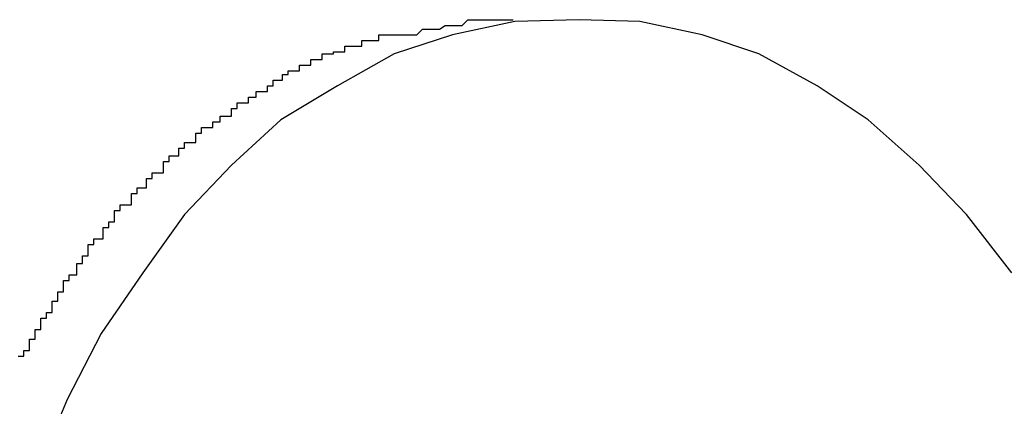
# Model space of a CAD drawing. Extents: x 756.1 to 830.2, y -509 to -455.1.
# Drawn here: x 778.9 to 778.9, y -481.5 to -481.4 of the extents above; entities that cross this region are included whole.
import ezdxf

# ---------------------------------------------------------------- set-up
doc = ezdxf.new("R2010")
doc.units = 0
doc.layers.get('0').update_dxf_attribs({"linetype": 'CONTINUOUS'})

msp = doc.modelspace()

# ---------------------------------------------------------------- linework, layer by layer
at = {"color": 0}
for points in [[(778.9365, -481.4633), (778.9341, -481.4602), (778.9316, -481.4576), (778.9289, -481.4552), (778.9262, -481.4534), (778.9231, -481.4517), (778.9201, -481.4507), (778.9168, -481.45), (778.9136, -481.4499), (778.9136, -481.4499), (778.9102, -481.45), (778.9069, -481.4507), (778.9038, -481.4517), (778.9008, -481.4534), (778.8978, -481.4552), (778.8952, -481.4576), (778.8927, -481.4602), (778.8905, -481.4633), (778.8883, -481.4665), (778.8865, -481.47), (778.8849, -481.4738), (778.8836, -481.4779)], [(778.8839, -481.4677), (778.8842, -481.4677), (778.8842, -481.4674), (778.8842, -481.4674), (778.8842, -481.4674), (778.8845, -481.4674), (778.8845, -481.4674), (778.8845, -481.4671), (778.8845, -481.4671), (778.8845, -481.4668), (778.8848, -481.4668), (778.8848, -481.4665), (778.8848, -481.4665), (778.8848, -481.4663), (778.8851, -481.4663), (778.8851, -481.466), (778.8851, -481.466), (778.8851, -481.4657), (778.8854, -481.4657), (778.8854, -481.4654), (778.8854, -481.4654), (778.8854, -481.4654), (778.8857, -481.4654), (778.8857, -481.4654), (778.8857, -481.4651), (778.8857, -481.4651), (778.8857, -481.4648), (778.886, -481.4648), (778.886, -481.4645), (778.886, -481.4645), (778.886, -481.4643), (778.8863, -481.4643), (778.8863, -481.464), (778.8863, -481.464), (778.8863, -481.4637), (778.8866, -481.4637), (778.8866, -481.4634), (778.8867, -481.4634), (778.8867, -481.4634), (778.887, -481.4634), (778.887, -481.4634), (778.887, -481.4631), (778.887, -481.4631), (778.887, -481.4628), (778.8873, -481.4628), (778.8873, -481.4625), (778.8873, -481.4625), (778.8873, -481.4624), (778.8876, -481.4624), (778.8876, -481.4621), (778.8876, -481.4621), (778.8876, -481.4618), (778.8879, -481.4618), (778.8879, -481.4615), (778.8881, -481.4615), (778.8881, -481.4615), (778.8884, -481.4615), (778.8884, -481.4615), (778.8884, -481.4612), (778.8884, -481.4612), (778.8884, -481.4609), (778.8887, -481.4609), (778.8887, -481.4606), (778.8887, -481.4606), (778.8887, -481.4606), (778.889, -481.4606), (778.889, -481.4603), (778.889, -481.4603), (778.889, -481.46), (778.8893, -481.46), (778.8893, -481.4597), (778.8896, -481.4597), (778.8896, -481.4597), (778.8899, -481.4597), (778.8899, -481.4597), (778.8899, -481.4594), (778.8899, -481.4594), (778.8899, -481.4591), (778.8902, -481.4591), (778.8902, -481.4588), (778.8904, -481.4588), (778.8904, -481.4588), (778.8907, -481.4588), (778.8907, -481.4585), (778.8907, -481.4585), (778.8907, -481.4583), (778.891, -481.4583), (778.891, -481.458), (778.8913, -481.458), (778.8913, -481.458), (778.8916, -481.458), (778.8916, -481.458), (778.8916, -481.4577), (778.8916, -481.4577), (778.8916, -481.4574), (778.8919, -481.4574), (778.8919, -481.4571), (778.8921, -481.4571), (778.8921, -481.4571), (778.8924, -481.4571), (778.8924, -481.4568), (778.8924, -481.4568), (778.8924, -481.4567), (778.8927, -481.4567), (778.8927, -481.4564), (778.893, -481.4564), (778.893, -481.4564), (778.8933, -481.4564), (778.8933, -481.4564), (778.8933, -481.4561), (778.8933, -481.4561), (778.8933, -481.4559), (778.8936, -481.4559), (778.8936, -481.4556), (778.8939, -481.4556), (778.8939, -481.4556), (778.8942, -481.4556), (778.8942, -481.4553), (778.8943, -481.4553), (778.8943, -481.4553), (778.8946, -481.4553), (778.8946, -481.455), (778.8949, -481.455), (778.8949, -481.455), (778.8952, -481.455), (778.8952, -481.455), (778.8952, -481.4547), (778.8952, -481.4547), (778.8952, -481.4546), (778.8955, -481.4546), (778.8955, -481.4543), (778.8958, -481.4543), (778.8958, -481.4543), (778.8961, -481.4543), (778.8961, -481.454), (778.8962, -481.454), (778.8962, -481.454), (778.8965, -481.454), (778.8965, -481.4537), (778.8968, -481.4537), (778.8968, -481.4537), (778.8971, -481.4537), (778.8971, -481.4537), (778.8971, -481.4534), (778.8971, -481.4534), (778.8971, -481.4534), (778.8974, -481.4534), (778.8974, -481.4531), (778.8976, -481.4531), (778.8976, -481.4531), (778.8979, -481.4531), (778.8979, -481.4528), (778.8979, -481.4528), (778.8979, -481.4528), (778.8982, -481.4528), (778.8982, -481.4526), (778.8985, -481.4526), (778.8985, -481.4526), (778.8988, -481.4526), (778.8988, -481.4526), (778.8988, -481.4523), (778.8991, -481.4523), (778.8991, -481.4523), (778.8994, -481.4523), (778.8994, -481.452), (778.8997, -481.452), (778.8997, -481.452), (778.9, -481.452), (778.9, -481.4517), (778.9003, -481.4517), (778.9003, -481.4517), (778.9006, -481.4517), (778.9006, -481.4516), (778.9009, -481.4516), (778.9009, -481.4516), (778.9012, -481.4516), (778.9012, -481.4516), (778.9012, -481.4513), (778.9015, -481.4513), (778.9018, -481.4513), (778.9021, -481.4513), (778.9021, -481.451), (778.9024, -481.451), (778.9027, -481.451), (778.903, -481.451), (778.903, -481.4507), (778.9033, -481.4507), (778.9036, -481.4507), (778.9039, -481.4507), (778.9041, -481.4507), (778.9044, -481.4507), (778.9047, -481.4507), (778.905, -481.4507), (778.905, -481.4507), (778.9053, -481.4504), (778.9056, -481.4504), (778.9059, -481.4504), (778.9062, -481.4504), (778.9065, -481.4502), (778.9068, -481.4502), (778.9071, -481.4502), (778.9074, -481.4502), (778.9077, -481.4499), (778.908, -481.4499), (778.9083, -481.4499), (778.9086, -481.4499), (778.9089, -481.4499), (778.9092, -481.4499), (778.9095, -481.4499), (778.9101, -481.4499)], [(778.9136, -481.4499), (778.9136, -481.4499)], [(778.9136, -481.4499), (778.9136, -481.4499)], [(778.9136, -481.4499), (778.9136, -481.4499)], [(778.9136, -481.4499), (778.9136, -481.4499)], [(778.9136, -481.4499), (778.9136, -481.4499)], [(778.9136, -481.4499), (778.9136, -481.4499)], [(778.9136, -481.4499), (778.9136, -481.4499)], [(778.9136, -481.4499), (778.9136, -481.4499)], [(778.9136, -481.4499), (778.9136, -481.4499)], [(778.9136, -481.4499), (778.9136, -481.4499)], [(778.9136, -481.4499), (778.9136, -481.4499)], [(778.9136, -481.4499), (778.9136, -481.4499)], [(778.9136, -481.4499), (778.9136, -481.4499)], [(778.9136, -481.4499), (778.9136, -481.4499)], [(778.9136, -481.4499), (778.9136, -481.4499)], [(778.9136, -481.4499), (778.9136, -481.4499)], [(778.9136, -481.4499), (778.9136, -481.4499)], [(778.9136, -481.4499), (778.9136, -481.4499)], [(778.9136, -481.4499), (778.9136, -481.4499)], [(778.9136, -481.4499), (778.9136, -481.4499)], [(778.9136, -481.4499), (778.9136, -481.4499)], [(778.9136, -481.4499), (778.9136, -481.4499)], [(778.9136, -481.4499), (778.9136, -481.4499)]]:
    msp.add_lwpolyline(points, dxfattribs=at)

doc.saveas('drawing.dxf')
